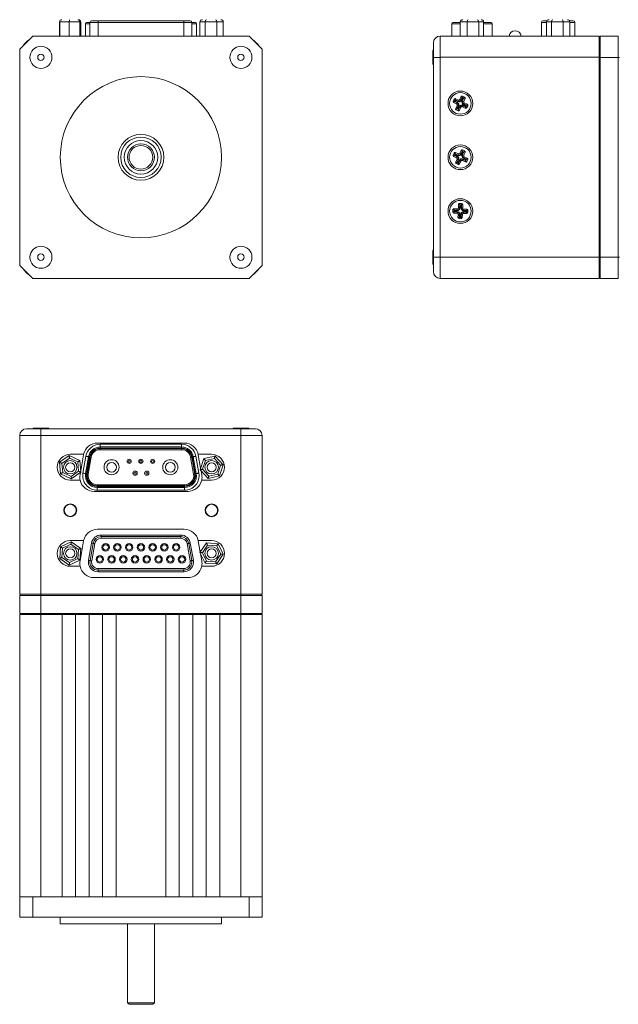
# Model space of a CAD drawing. Units: inches. Extents: x 1.1 to 33.5, y 0.4 to 20.5.
# Drawn here: x 7.8 to 13.3, y 1.8 to 10.9 of the extents above; entities that cross this region are included whole.
import ezdxf

# ---------------------------------------------------------------- set-up
doc = ezdxf.new("R2010")
doc.units = ezdxf.units.IN
doc.header["$MEASUREMENT"] = 0

msp = doc.modelspace()

# ---------------------------------------------------------------- linework, layer by layer
at = {"color": 7, "linetype": 'Continuous', "lineweight": 15}
for p, q in [((8.1276, 10.9085), (8.1276, 10.776)), ((8.2171, 10.9085), (8.1279, 10.9085)), ((8.1279, 10.9085), (8.1279, 10.776)), ((8.3152, 10.9085), (8.2171, 10.9085)), ((8.2171, 10.9085), (8.2171, 10.776)), ((8.3152, 10.9085), (8.3152, 10.776)), ((8.3241, 10.9085), (8.3152, 10.9085)), ((8.3241, 10.9085), (8.3241, 10.776)), ((8.3244, 10.9085), (8.3244, 10.776)), ((8.3665, 10.891), (8.3665, 10.776)), ((8.3765, 10.901), (8.4089, 10.901)), ((8.4089, 10.904), (8.4089, 10.776)), ((8.4239, 10.919), (8.4844, 10.919)), ((8.4844, 10.904), (8.4844, 10.919)), ((8.4844, 10.919), (9.2795, 10.919)), ((9.2795, 10.904), (8.4844, 10.904)), ((9.2795, 10.904), (9.2795, 10.919)), ((9.2795, 10.919), (9.34, 10.919)), ((9.355, 10.776), (9.355, 10.904)), ((9.355, 10.901), (9.3874, 10.901)), ((9.3974, 10.776), (9.3974, 10.891)), ((9.477, 10.9085), (9.4297, 10.9085)), ((9.4297, 10.9085), (9.4297, 10.776)), ((9.5853, 10.9085), (9.477, 10.9085)), ((9.477, 10.9085), (9.477, 10.776)), ((9.5853, 10.9085), (9.5853, 10.776)), ((9.6462, 10.9085), (9.5853, 10.9085)), ((9.6462, 10.9085), (9.6462, 10.776)), ((11.7666, 10.891), (11.7666, 10.776)), ((11.7766, 10.901), (11.8464, 10.901)), ((11.9088, 10.9085), (11.8464, 10.9085)), ((11.8464, 10.9085), (11.8464, 10.776)), ((12.0169, 10.9085), (11.9088, 10.9085)), ((11.9088, 10.9085), (11.9088, 10.776)), ((12.0169, 10.9085), (12.0169, 10.776)), ((12.0627, 10.9085), (12.0169, 10.9085)), ((12.0627, 10.9085), (12.0627, 10.776)), ((12.0627, 10.901), (12.1326, 10.901)), ((12.1426, 10.891), (12.1426, 10.776)), ((12.5991, 10.904), (12.5991, 10.776)), ((12.6141, 10.919), (12.6498, 10.919)), ((12.6928, 10.9085), (12.6464, 10.9085)), ((12.6464, 10.9085), (12.6464, 10.776)), ((12.801, 10.9085), (12.6928, 10.9085)), ((12.6928, 10.9085), (12.6928, 10.776)), ((12.801, 10.9085), (12.801, 10.776)), ((12.8627, 10.9085), (12.801, 10.9085)), ((12.8593, 10.919), (12.8951, 10.919)), ((12.8627, 10.9085), (12.8627, 10.776)), ((12.9101, 10.904), (12.9101, 10.776)), ((7.8785, 10.776), (7.757, 10.6545)), ((9.8855, 10.776), (7.8785, 10.776)), ((10.007, 10.6545), (9.8855, 10.776)), ((11.5966, 10.579), (11.5966, 10.713)), ((11.6596, 10.776), (11.6596, 10.5791)), ((11.6596, 10.776), (13.1346, 10.776)), ((13.1346, 10.776), (13.1346, 10.5791)), ((13.1446, 10.776), (13.1446, 10.579)), ((13.3126, 10.776), (13.1446, 10.776)), ((13.3126, 10.579), (13.3126, 10.776)), ((7.757, 10.6545), (7.757, 8.6475)), ((10.007, 8.6475), (10.007, 10.6545)), ((11.5916, 10.5829), (11.5916, 10.6416)), ((11.5916, 10.5166), (11.5916, 10.5829)), ((11.6596, 10.579), (11.5966, 10.579)), ((11.5966, 8.723), (11.5966, 10.579)), ((11.6596, 10.5791), (11.6596, 8.723)), ((11.6596, 10.5791), (13.1346, 10.5791)), ((11.6596, 10.579), (11.6596, 8.723)), ((13.1346, 10.5791), (13.1346, 8.723)), ((13.1346, 10.579), (13.1446, 10.579)), ((13.1446, 10.579), (13.1446, 8.723)), ((13.3126, 10.579), (13.1446, 10.579)), ((13.3126, 8.723), (13.3126, 10.579)), ((13.3126, 10.579), (13.3226, 10.579)), ((11.7881, 10.19), (11.7795, 10.1719)), ((11.7885, 10.1677), (11.7795, 10.1719)), ((11.7885, 10.1677), (11.7843, 10.1586)), ((11.7843, 10.1586), (11.8114, 10.1458)), ((11.7971, 10.1857), (11.7881, 10.19)), ((11.79, 10.1682), (11.7885, 10.1677)), ((11.79, 10.1682), (11.7976, 10.1843)), ((11.8161, 10.1558), (11.79, 10.1682)), ((11.7999, 10.1779), (11.7964, 10.1705)), ((11.7964, 10.1705), (11.8182, 10.1602)), ((11.7971, 10.1857), (11.8014, 10.1948)), ((11.7976, 10.1843), (11.7971, 10.1857)), ((11.7976, 10.1843), (11.8238, 10.172)), ((11.8217, 10.1676), (11.7999, 10.1779)), ((11.8285, 10.182), (11.8014, 10.1948)), ((11.8161, 10.1558), (11.8114, 10.1458)), ((11.8238, 10.172), (11.8285, 10.182)), ((11.8546, 10.2138), (11.8418, 10.1867)), ((11.8518, 10.182), (11.8418, 10.1867)), ((11.8518, 10.182), (11.8642, 10.2081)), ((11.8637, 10.2096), (11.8546, 10.2138)), ((11.8665, 10.2017), (11.8562, 10.1799)), ((11.8636, 10.1764), (11.8739, 10.1982)), ((11.8637, 10.2096), (11.8679, 10.2186)), ((11.8642, 10.2081), (11.8637, 10.2096)), ((11.8642, 10.2081), (11.8803, 10.2005)), ((11.8739, 10.1982), (11.8665, 10.2017)), ((11.886, 10.21), (11.8679, 10.2186)), ((11.8803, 10.2005), (11.868, 10.1743)), ((11.868, 10.1743), (11.878, 10.1696)), ((11.878, 10.1696), (11.8908, 10.1967)), ((11.878, 10.1463), (11.8827, 10.1563)), ((11.8803, 10.2005), (11.8818, 10.201)), ((11.8818, 10.201), (11.886, 10.21)), ((11.8818, 10.201), (11.8908, 10.1967)), ((11.9098, 10.1435), (11.8827, 10.1563)), ((11.8161, 10.1325), (11.8033, 10.1054)), ((11.8124, 10.1011), (11.8033, 10.1054)), ((11.8124, 10.1011), (11.8081, 10.092)), ((11.8081, 10.092), (11.8262, 10.0835)), ((11.8138, 10.1016), (11.8124, 10.1011)), ((11.8138, 10.1016), (11.8261, 10.1278)), ((11.8299, 10.094), (11.8138, 10.1016)), ((11.8261, 10.1278), (11.8161, 10.1325)), ((11.8305, 10.1257), (11.8202, 10.1039)), ((11.8202, 10.1039), (11.8276, 10.1004)), ((11.8304, 10.0925), (11.8262, 10.0835)), ((11.8276, 10.1004), (11.8379, 10.1222)), ((11.8423, 10.1201), (11.8299, 10.094)), ((11.8299, 10.094), (11.8304, 10.0925)), ((11.8304, 10.0925), (11.8395, 10.0883)), ((11.8395, 10.0883), (11.8523, 10.1154)), ((11.8423, 10.1201), (11.8523, 10.1154)), ((11.8703, 10.1301), (11.8656, 10.1201)), ((11.8656, 10.1201), (11.8927, 10.1073)), ((11.8965, 10.1178), (11.8703, 10.1301)), ((11.8724, 10.1345), (11.8942, 10.1242)), ((11.8977, 10.1316), (11.8759, 10.1419)), ((11.878, 10.1463), (11.9041, 10.1339)), ((11.897, 10.1163), (11.8927, 10.1073)), ((11.8942, 10.1242), (11.8977, 10.1316)), ((11.9041, 10.1339), (11.8965, 10.1178)), ((11.8965, 10.1178), (11.897, 10.1163)), ((11.897, 10.1163), (11.9061, 10.1121)), ((11.9041, 10.1339), (11.9056, 10.1344)), ((11.9056, 10.1344), (11.9098, 10.1435)), ((11.9056, 10.1344), (11.9146, 10.1302)), ((11.9061, 10.1121), (11.9146, 10.1302)), ((11.7971, 9.6857), (11.8014, 9.6948)), ((11.8285, 9.682), (11.8014, 9.6948)), ((11.8546, 9.7138), (11.8418, 9.6867)), ((11.8518, 9.682), (11.8642, 9.7081)), ((11.8637, 9.7096), (11.8546, 9.7138)), ((11.8665, 9.7017), (11.8562, 9.6799)), ((11.8636, 9.6764), (11.8739, 9.6982)), ((11.8637, 9.7096), (11.8679, 9.7186)), ((11.8642, 9.7081), (11.8637, 9.7096)), ((11.8642, 9.7081), (11.8803, 9.7005)), ((11.8739, 9.6982), (11.8665, 9.7017)), ((11.886, 9.71), (11.8679, 9.7186)), ((11.8803, 9.7005), (11.868, 9.6743)), ((11.878, 9.6696), (11.8908, 9.6967)), ((11.8803, 9.7005), (11.8818, 9.701)), ((11.8818, 9.701), (11.886, 9.71)), ((11.8818, 9.701), (11.8908, 9.6967)), ((11.7881, 9.69), (11.7795, 9.6719)), ((11.7885, 9.6677), (11.7795, 9.6719)), ((11.7885, 9.6677), (11.7843, 9.6586)), ((11.7843, 9.6586), (11.8114, 9.6458)), ((11.7971, 9.6857), (11.7881, 9.69)), ((11.79, 9.6682), (11.7885, 9.6677)), ((11.79, 9.6682), (11.7976, 9.6843)), ((11.8161, 9.6558), (11.79, 9.6682)), ((11.7999, 9.6779), (11.7964, 9.6705)), ((11.7964, 9.6705), (11.8182, 9.6602)), ((11.7976, 9.6843), (11.7971, 9.6857)), ((11.7976, 9.6843), (11.8238, 9.672)), ((11.8217, 9.6676), (11.7999, 9.6779)), ((11.8161, 9.6325), (11.8033, 9.6054)), ((11.8124, 9.6011), (11.8033, 9.6054)), ((11.8124, 9.6011), (11.8081, 9.592)), ((11.8161, 9.6558), (11.8114, 9.6458)), ((11.8138, 9.6016), (11.8124, 9.6011)), ((11.8138, 9.6016), (11.8261, 9.6278)), ((11.8299, 9.594), (11.8138, 9.6016)), ((11.8261, 9.6278), (11.8161, 9.6325)), ((11.8305, 9.6257), (11.8202, 9.6039)), ((11.8202, 9.6039), (11.8276, 9.6004)), ((11.8238, 9.672), (11.8285, 9.682)), ((11.8276, 9.6004), (11.8379, 9.6222)), ((11.8423, 9.6201), (11.8299, 9.594)), ((11.8395, 9.5883), (11.8523, 9.6154)), ((11.8518, 9.682), (11.8418, 9.6867)), ((11.8423, 9.6201), (11.8523, 9.6154)), ((11.8703, 9.6301), (11.8656, 9.6201)), ((11.8656, 9.6201), (11.8927, 9.6073)), ((11.868, 9.6743), (11.878, 9.6696)), ((11.8965, 9.6178), (11.8703, 9.6301)), ((11.8724, 9.6345), (11.8942, 9.6242)), ((11.8977, 9.6316), (11.8759, 9.6419)), ((11.878, 9.6463), (11.8827, 9.6563)), ((11.878, 9.6463), (11.9041, 9.6339)), ((11.9098, 9.6435), (11.8827, 9.6563)), ((11.897, 9.6163), (11.8927, 9.6073)), ((11.8942, 9.6242), (11.8977, 9.6316)), ((11.9041, 9.6339), (11.8965, 9.6178)), ((11.8965, 9.6178), (11.897, 9.6163)), ((11.897, 9.6163), (11.9061, 9.6121)), ((11.9041, 9.6339), (11.9056, 9.6344)), ((11.9056, 9.6344), (11.9098, 9.6435)), ((11.9056, 9.6344), (11.9146, 9.6302)), ((11.9061, 9.6121), (11.9146, 9.6302)), ((11.8081, 9.592), (11.8262, 9.5835)), ((11.8304, 9.5925), (11.8262, 9.5835)), ((11.8299, 9.594), (11.8304, 9.5925)), ((11.8304, 9.5925), (11.8395, 9.5883)), ((11.7775, 9.1636), (11.7767, 9.1437)), ((11.7867, 9.1433), (11.7767, 9.1437)), ((11.7875, 9.1633), (11.7775, 9.1636)), ((11.7867, 9.1433), (11.7864, 9.1333)), ((11.7878, 9.1443), (11.7867, 9.1433)), ((11.7875, 9.1633), (11.7878, 9.1733)), ((11.7885, 9.1622), (11.7875, 9.1633)), ((11.8178, 9.1721), (11.7878, 9.1733)), ((11.7878, 9.1443), (11.7885, 9.1622)), ((11.8167, 9.1432), (11.7878, 9.1443)), ((11.7885, 9.1622), (11.8174, 9.1611)), ((11.7931, 9.1572), (11.7928, 9.149)), ((11.7928, 9.149), (11.8169, 9.1481)), ((11.8172, 9.1563), (11.7931, 9.1572)), ((11.8167, 9.1432), (11.8163, 9.1322)), ((11.8174, 9.1611), (11.8178, 9.1721)), ((11.8293, 9.2117), (11.8282, 9.1818)), ((11.8392, 9.1814), (11.8282, 9.1818)), ((11.8393, 9.2114), (11.8293, 9.2117)), ((11.8392, 9.1814), (11.8403, 9.2103)), ((11.8441, 9.1812), (11.8392, 9.1814)), ((11.8393, 9.2114), (11.8397, 9.2214)), ((11.8403, 9.2103), (11.8393, 9.2114)), ((11.8596, 9.2206), (11.8397, 9.2214)), ((11.8403, 9.2103), (11.8582, 9.2096)), ((11.845, 9.2053), (11.8441, 9.1812)), ((11.8532, 9.205), (11.845, 9.2053)), ((11.8523, 9.1809), (11.8532, 9.205)), ((11.8523, 9.1809), (11.8571, 9.1807)), ((11.8582, 9.2096), (11.8571, 9.1807)), ((11.8571, 9.1807), (11.8682, 9.1803)), ((11.8582, 9.2096), (11.8593, 9.2106)), ((11.8593, 9.2106), (11.8596, 9.2206)), ((11.8593, 9.2106), (11.8693, 9.2103)), ((11.8682, 9.1803), (11.8693, 9.2103)), ((11.8769, 9.1458), (11.901, 9.1449)), ((11.9013, 9.1531), (11.8772, 9.154)), ((11.8774, 9.1589), (11.8778, 9.1699)), ((11.8774, 9.1589), (11.9063, 9.1578)), ((11.9078, 9.1688), (11.8778, 9.1699)), ((11.901, 9.1449), (11.9013, 9.1531)), ((11.9063, 9.1578), (11.9056, 9.1399)), ((11.9063, 9.1578), (11.9074, 9.1588)), ((11.9074, 9.1588), (11.9078, 9.1688)), ((11.9074, 9.1588), (11.9174, 9.1584)), ((11.9166, 9.1385), (11.9174, 9.1584)), ((11.7864, 9.1333), (11.8163, 9.1322)), ((11.826, 9.1218), (11.8248, 9.0918)), ((11.8348, 9.0915), (11.8248, 9.0918)), ((11.837, 9.1214), (11.826, 9.1218)), ((11.8348, 9.0915), (11.8345, 9.0815)), ((11.8345, 9.0815), (11.8544, 9.0807)), ((11.8359, 9.0925), (11.8348, 9.0915)), ((11.8359, 9.0925), (11.837, 9.1214)), ((11.8538, 9.0918), (11.8359, 9.0925)), ((11.8418, 9.1212), (11.8409, 9.0971)), ((11.8409, 9.0971), (11.8491, 9.0968)), ((11.8491, 9.0968), (11.85, 9.1209)), ((11.8549, 9.1207), (11.85, 9.1209)), ((11.8549, 9.1207), (11.8538, 9.0918)), ((11.8538, 9.0918), (11.8548, 9.0907)), ((11.8548, 9.0907), (11.8544, 9.0807)), ((11.8548, 9.0907), (11.8648, 9.0903)), ((11.8549, 9.1207), (11.8659, 9.1203)), ((11.8648, 9.0903), (11.8659, 9.1203)), ((11.8767, 9.141), (11.8763, 9.1299)), ((11.8763, 9.1299), (11.9063, 9.1288)), ((11.9056, 9.1399), (11.8767, 9.141)), ((11.9056, 9.1399), (11.9066, 9.1388)), ((11.9066, 9.1388), (11.9063, 9.1288)), ((11.9066, 9.1388), (11.9166, 9.1385)), ((11.5916, 8.6849), (11.5916, 8.7855)), ((11.5966, 8.723), (11.6596, 8.723)), ((11.5966, 8.589), (11.5966, 8.723)), ((11.6596, 8.723), (13.1346, 8.723)), ((11.6596, 8.723), (11.6596, 8.526)), ((13.1346, 8.723), (13.1346, 8.526)), ((13.1346, 8.723), (13.1446, 8.723)), ((13.3126, 8.723), (13.1446, 8.723)), ((13.1446, 8.723), (13.1446, 8.526)), ((13.3126, 8.526), (13.3126, 8.723)), ((13.3126, 8.723), (13.3226, 8.723)), ((7.757, 8.6475), (7.8785, 8.526)), ((9.8855, 8.526), (10.007, 8.6475)), ((11.5916, 8.6605), (11.5916, 8.6849)), ((7.8785, 8.526), (9.8855, 8.526)), ((11.6596, 8.526), (13.1346, 8.526)), ((13.3126, 8.526), (13.1446, 8.526)), ((7.8914, 7.1357), (8.0164, 7.1357)), ((9.7475, 7.1357), (9.8725, 7.1357)), ((7.757, 7.0677), (7.757, 5.5927)), ((7.9539, 7.0677), (7.757, 7.0677)), ((7.82, 7.1307), (7.954, 7.1307)), ((7.9539, 7.0677), (7.9539, 5.5927)), ((9.81, 7.0677), (7.9539, 7.0677)), ((7.954, 7.0677), (7.954, 7.1307)), ((7.954, 7.1307), (9.81, 7.1307)), ((9.81, 7.0677), (7.954, 7.0677)), ((9.81, 7.0677), (9.81, 7.1307)), ((9.81, 7.1307), (9.944, 7.1307)), ((9.81, 7.0677), (9.81, 5.5927)), ((10.007, 7.0677), (9.81, 7.0677)), ((10.007, 7.0677), (10.007, 5.5927)), ((9.2842, 6.9977), (8.4798, 6.9977)), ((8.5041, 6.9857), (8.5041, 6.9607)), ((8.5041, 6.9857), (9.2599, 6.9857)), ((8.5041, 6.9507), (8.5041, 6.9607)), ((8.5041, 6.9607), (9.2599, 6.9607)), ((9.2599, 6.9507), (8.5041, 6.9507)), ((9.2599, 6.9857), (9.2599, 6.9607)), ((9.2599, 6.9507), (9.2599, 6.9607)), ((8.1276, 6.8185), (8.2164, 6.8808)), ((8.2185, 6.8578), (8.1485, 6.8087)), ((8.2164, 6.8808), (8.3148, 6.835)), ((8.2959, 6.8218), (8.2185, 6.8578)), ((8.3506, 6.8927), (8.226, 6.8927)), ((8.3233, 6.7387), (8.3498, 6.8886)), ((8.3436, 6.7181), (8.3711, 6.8741)), ((8.3682, 6.7138), (8.3957, 6.8698)), ((8.4056, 6.868), (8.3781, 6.712)), ((8.383, 6.7112), (8.4105, 6.8672)), ((8.4203, 6.8654), (8.3928, 6.7094)), ((8.5041, 6.9457), (9.2599, 6.9457)), ((8.5041, 6.9457), (8.5041, 6.9357)), ((9.2599, 6.9357), (8.5041, 6.9357)), ((9.2599, 6.9457), (9.2599, 6.9357)), ((9.3711, 6.7094), (9.3436, 6.8654)), ((9.3534, 6.8672), (9.381, 6.7112)), ((9.3859, 6.712), (9.3584, 6.868)), ((9.3682, 6.8698), (9.3957, 6.7138)), ((9.3928, 6.8741), (9.4203, 6.7181)), ((9.538, 6.8927), (9.4134, 6.8927)), ((9.4142, 6.8886), (9.4363, 6.763)), ((9.4647, 6.8528), (9.5707, 6.8762)), ((9.5707, 6.8762), (9.644, 6.7961)), ((8.1371, 6.7103), (8.1276, 6.8185)), ((8.1485, 6.8087), (8.156, 6.7236)), ((8.3034, 6.7366), (8.2959, 6.8218)), ((8.3148, 6.835), (8.3244, 6.7269)), ((9.432, 6.7493), (9.4647, 6.8528)), ((9.4803, 6.8357), (9.4545, 6.7543)), ((9.5637, 6.8542), (9.4803, 6.8357)), ((9.6214, 6.7911), (9.5637, 6.8542)), ((9.5956, 6.7096), (9.6214, 6.7911)), ((9.644, 6.7961), (9.6112, 6.6926)), ((8.2355, 6.6646), (8.1371, 6.7103)), ((8.156, 6.7236), (8.2335, 6.6876)), ((8.2335, 6.6876), (8.3034, 6.7366)), ((8.3244, 6.7269), (8.2355, 6.6646)), ((8.317, 6.7026), (8.3208, 6.7244)), ((9.5052, 6.6692), (9.432, 6.7493)), ((9.4403, 6.7401), (9.447, 6.7026)), ((9.4545, 6.7543), (9.5122, 6.6912)), ((9.6112, 6.6926), (9.5052, 6.6692)), ((9.5122, 6.6912), (9.5956, 6.7096)), ((8.226, 6.6527), (8.3178, 6.6527)), ((8.4765, 6.6097), (8.4765, 6.5997)), ((8.4765, 6.6097), (9.2874, 6.6097)), ((9.2874, 6.5997), (8.4765, 6.5997)), ((8.4765, 6.5947), (9.2874, 6.5947)), ((8.4765, 6.5847), (8.4765, 6.5947)), ((9.2874, 6.5847), (8.4765, 6.5847)), ((8.4765, 6.5847), (8.4765, 6.5597)), ((9.2874, 6.6097), (9.2874, 6.5997)), ((9.2874, 6.5847), (9.2874, 6.5947)), ((9.2874, 6.5847), (9.2874, 6.5597)), ((9.4462, 6.6527), (9.538, 6.6527)), ((8.447, 6.5477), (9.317, 6.5477)), ((9.2874, 6.5597), (8.4765, 6.5597)), ((9.2842, 6.1977), (8.4798, 6.1977)), ((8.5127, 6.1282), (8.5127, 6.1432)), ((8.5127, 6.1432), (9.2513, 6.1432)), ((8.5127, 6.1132), (8.5127, 6.1282)), ((8.5127, 6.1282), (9.2513, 6.1282)), ((9.2513, 6.1282), (9.2513, 6.1432)), ((9.2513, 6.1132), (9.2513, 6.1282)), ((8.1279, 5.9263), (8.1367, 6.0344)), ((8.1367, 6.0344), (8.2348, 6.0809)), ((8.2329, 6.0578), (8.1557, 6.0213)), ((8.3506, 6.0927), (8.226, 6.0927)), ((8.3032, 6.0092), (8.2329, 6.0578)), ((8.2348, 6.0809), (8.3241, 6.0191)), ((8.317, 5.9026), (8.3498, 6.0886)), ((8.3953, 5.9084), (8.4235, 6.0684)), ((8.4101, 5.9058), (8.4383, 6.0658)), ((8.4531, 6.0632), (8.4249, 5.9032)), ((9.2513, 6.1132), (8.5127, 6.1132)), ((9.3391, 5.9032), (9.3109, 6.0632)), ((9.3256, 6.0658), (9.3538, 5.9058)), ((9.3404, 6.0684), (9.3686, 5.9084)), ((9.538, 6.0927), (9.4134, 6.0927)), ((9.4142, 6.0886), (9.4325, 5.9846)), ((9.4297, 5.9805), (9.4906, 6.0704)), ((9.5007, 6.0496), (9.4527, 5.9789)), ((9.4906, 6.0704), (9.5989, 6.0625)), ((9.5859, 6.0434), (9.5007, 6.0496)), ((9.6232, 5.9665), (9.5859, 6.0434)), ((9.5989, 6.0625), (9.6462, 5.9648)), ((8.1557, 6.0213), (8.1487, 5.9361)), ((8.2962, 5.9241), (8.3032, 6.0092)), ((8.3241, 6.0191), (8.3152, 5.9109)), ((9.477, 5.8829), (9.4297, 5.9805)), ((9.4352, 5.9691), (9.447, 5.9026)), ((9.4527, 5.9789), (9.49, 5.902)), ((9.5752, 5.8958), (9.6232, 5.9665)), ((9.6462, 5.9648), (9.5853, 5.875)), ((8.2171, 5.8645), (8.1279, 5.9263)), ((8.1487, 5.9361), (8.219, 5.8875)), ((8.3152, 5.9109), (8.2171, 5.8645)), ((8.219, 5.8875), (8.2962, 5.9241)), ((8.226, 5.8527), (8.3178, 5.8527)), ((9.4462, 5.8527), (9.538, 5.8527)), ((9.5853, 5.875), (9.477, 5.8829)), ((9.49, 5.902), (9.5752, 5.8958)), ((8.4844, 5.8322), (9.2795, 5.8322)), ((8.4844, 5.8172), (8.4844, 5.8322)), ((9.2795, 5.8172), (8.4844, 5.8172)), ((8.4844, 5.8022), (8.4844, 5.8172)), ((9.2795, 5.8022), (8.4844, 5.8022)), ((9.2795, 5.8172), (9.2795, 5.8322)), ((9.2795, 5.8022), (9.2795, 5.8172)), ((8.447, 5.7477), (9.317, 5.7477)), ((7.9539, 5.5927), (7.757, 5.5927)), ((7.954, 5.5827), (7.757, 5.5827)), ((7.757, 5.4147), (7.757, 5.5827)), ((9.81, 5.5927), (7.9539, 5.5927)), ((7.954, 5.5827), (7.954, 5.5927)), ((9.81, 5.5827), (7.954, 5.5827)), ((7.954, 5.4147), (7.954, 5.5827)), ((10.007, 5.5927), (9.81, 5.5927)), ((9.81, 5.5827), (9.81, 5.5927)), ((10.007, 5.5827), (9.81, 5.5827)), ((9.81, 5.4147), (9.81, 5.5827)), ((10.007, 5.4147), (10.007, 5.5827)), ((7.757, 5.4147), (7.954, 5.4147)), ((7.757, 5.4047), (7.757, 2.7837)), ((7.767, 5.4047), (7.757, 5.4047)), ((7.954, 5.4047), (7.767, 5.4047)), ((7.9539, 5.4047), (7.9539, 2.7837)), ((7.954, 5.4147), (9.81, 5.4147)), ((7.954, 5.4147), (7.954, 5.4047)), ((8.1508, 5.4047), (7.954, 5.4047)), ((8.2758, 5.4047), (8.1508, 5.4047)), ((8.1508, 5.4047), (8.1508, 2.7837)), ((8.4008, 5.4047), (8.2758, 5.4047)), ((8.2758, 5.4047), (8.2758, 2.7837)), ((8.4008, 5.4047), (8.4008, 2.7837)), ((8.5258, 5.4047), (8.4008, 5.4047)), ((8.6508, 5.4047), (8.5258, 5.4047)), ((8.5258, 5.4047), (8.5258, 2.7837)), ((9.1131, 5.4047), (8.6508, 5.4047)), ((8.6508, 5.4047), (8.6508, 2.7837)), ((9.2381, 5.4047), (9.1131, 5.4047)), ((9.1131, 5.4047), (9.1131, 2.7837)), ((9.3631, 5.4047), (9.2381, 5.4047)), ((9.2381, 5.4047), (9.2381, 2.7837)), ((9.4881, 5.4047), (9.3631, 5.4047)), ((9.3631, 5.4047), (9.3631, 2.7837)), ((9.4881, 5.4047), (9.4881, 2.7837)), ((9.6131, 5.4047), (9.4881, 5.4047)), ((9.81, 5.4047), (9.6131, 5.4047)), ((9.6131, 5.4047), (9.6131, 2.7837)), ((9.81, 5.4147), (10.007, 5.4147)), ((9.81, 5.4147), (9.81, 5.4047)), ((9.997, 5.4047), (9.81, 5.4047)), ((9.81, 5.4047), (9.81, 2.7837)), ((10.007, 5.4047), (9.997, 5.4047)), ((10.007, 5.4047), (10.007, 2.7837)), ((7.757, 2.7837), (7.757, 2.5957)), ((7.757, 2.7837), (7.8785, 2.7837)), ((7.8785, 2.7837), (7.8785, 2.5957)), ((7.8785, 2.7837), (9.8855, 2.7837)), ((8.2758, 2.7837), (8.1508, 2.7837)), ((8.5258, 2.7837), (8.4008, 2.7837)), ((9.1131, 2.7837), (8.6508, 2.7837)), ((9.3631, 2.7837), (9.2381, 2.7837)), ((9.6131, 2.7837), (9.4881, 2.7837)), ((9.8855, 2.7837), (9.8855, 2.5957)), ((9.8855, 2.7837), (10.007, 2.7837)), ((10.007, 2.7837), (10.007, 2.5957)), ((7.8785, 2.5957), (7.757, 2.5957)), ((9.8855, 2.5957), (7.8785, 2.5957)), ((8.1335, 2.5957), (8.1335, 2.5332)), ((9.6305, 2.5332), (9.6305, 2.5957)), ((10.007, 2.5957), (9.8855, 2.5957)), ((9.6305, 2.5332), (8.1335, 2.5332)), ((8.7571, 2.5332), (8.7571, 1.8007)), ((9.0068, 1.8007), (9.0068, 2.5332)), ((8.7571, 1.8007), (8.7721, 1.7857)), ((9.0068, 1.8007), (8.7571, 1.8007)), ((8.9918, 1.7857), (8.7721, 1.7857)), ((8.9918, 1.7857), (9.0068, 1.8007))]:
    msp.add_line(p, q, dxfattribs=at)
at = {"color": 8, "linetype": 'Continuous', "lineweight": 15}
for p, q in [((8.1279, 10.9085), (8.1276, 10.9085)), ((8.3244, 10.9085), (8.3241, 10.9085)), ((8.4089, 10.891), (8.3665, 10.891)), ((8.4844, 10.904), (8.4089, 10.904)), ((8.4844, 10.904), (8.4844, 10.776)), ((9.355, 10.904), (9.2795, 10.904)), ((9.2795, 10.904), (9.2795, 10.776)), ((9.3974, 10.891), (9.355, 10.891)), ((11.8464, 10.891), (11.7666, 10.891)), ((12.1426, 10.891), (12.0627, 10.891)), ((12.6464, 10.904), (12.5991, 10.904)), ((12.9101, 10.904), (12.8627, 10.904))]:
    msp.add_line(p, q, dxfattribs=at)
at = {"color": 7, "linetype": 'Continuous', "lineweight": 15, "flags": 128}
for points in [[(11.79, 10.1682), (11.7904, 10.1683), (11.791, 10.1686), (11.7919, 10.1689), (11.7928, 10.1692), (11.794, 10.1696), (11.7952, 10.17), (11.7964, 10.1705)], [(11.7976, 10.1843), (11.7978, 10.1839), (11.798, 10.1833), (11.7983, 10.1824), (11.7986, 10.1814), (11.799, 10.1803), (11.7995, 10.1791), (11.7999, 10.1779)], [(11.8161, 10.1558), (11.8162, 10.156), (11.8164, 10.1564), (11.8166, 10.1569), (11.8169, 10.1574), (11.8172, 10.158), (11.8175, 10.1587), (11.8178, 10.1594), (11.8182, 10.1602)], [(11.8238, 10.172), (11.8236, 10.1717), (11.8235, 10.1713), (11.8233, 10.1709), (11.823, 10.1703), (11.8227, 10.1697), (11.8224, 10.169), (11.822, 10.1683), (11.8217, 10.1676)], [(11.8518, 10.182), (11.8521, 10.1819), (11.8524, 10.1817), (11.8529, 10.1815), (11.8534, 10.1812), (11.854, 10.1809), (11.8547, 10.1806), (11.8554, 10.1803), (11.8562, 10.1799)], [(11.8636, 10.1764), (11.8643, 10.1761), (11.865, 10.1757), (11.8657, 10.1754), (11.8663, 10.1751), (11.8669, 10.1748), (11.8674, 10.1746), (11.8677, 10.1745), (11.868, 10.1743)], [(11.8642, 10.2081), (11.8643, 10.2077), (11.8646, 10.2071), (11.8649, 10.2062), (11.8652, 10.2053), (11.8656, 10.2041), (11.866, 10.2029), (11.8665, 10.2017)], [(11.8739, 10.1982), (11.8751, 10.1986), (11.8763, 10.1991), (11.8774, 10.1995), (11.8784, 10.1998), (11.8793, 10.2001), (11.8799, 10.2003), (11.8803, 10.2005)], [(11.8138, 10.1016), (11.8142, 10.1017), (11.8148, 10.102), (11.8157, 10.1023), (11.8167, 10.1026), (11.8178, 10.103), (11.819, 10.1035), (11.8202, 10.1039)], [(11.8261, 10.1278), (11.8264, 10.1276), (11.8268, 10.1275), (11.8272, 10.1272), (11.8278, 10.127), (11.8284, 10.1267), (11.8291, 10.1264), (11.8298, 10.126), (11.8305, 10.1257)], [(11.8276, 10.1004), (11.8281, 10.0991), (11.8285, 10.098), (11.8289, 10.0968), (11.8292, 10.0959), (11.8295, 10.095), (11.8298, 10.0944), (11.8299, 10.094)], [(11.8379, 10.1222), (11.8387, 10.1218), (11.8394, 10.1215), (11.8401, 10.1212), (11.8407, 10.1209), (11.8412, 10.1206), (11.8417, 10.1204), (11.8421, 10.1202), (11.8423, 10.1201)], [(11.8724, 10.1345), (11.8721, 10.1338), (11.8717, 10.1331), (11.8714, 10.1324), (11.8711, 10.1318), (11.8709, 10.1312), (11.8706, 10.1307), (11.8705, 10.1304), (11.8703, 10.1301)], [(11.8759, 10.1419), (11.8763, 10.1427), (11.8766, 10.1434), (11.8769, 10.1441), (11.8772, 10.1447), (11.8775, 10.1452), (11.8777, 10.1457), (11.8779, 10.146), (11.878, 10.1463)], [(11.8942, 10.1242), (11.8946, 10.123), (11.8951, 10.1218), (11.8955, 10.1207), (11.8958, 10.1197), (11.8961, 10.1188), (11.8964, 10.1182), (11.8965, 10.1178)], [(11.8977, 10.1316), (11.899, 10.1321), (11.9001, 10.1325), (11.9013, 10.1329), (11.9022, 10.1332), (11.9031, 10.1335), (11.9037, 10.1338), (11.9041, 10.1339)], [(11.8642, 9.7081), (11.8643, 9.7077), (11.8646, 9.7071), (11.8649, 9.7062), (11.8652, 9.7053), (11.8656, 9.7041), (11.866, 9.7029), (11.8665, 9.7017)], [(11.8739, 9.6982), (11.8751, 9.6986), (11.8763, 9.6991), (11.8774, 9.6995), (11.8784, 9.6998), (11.8793, 9.7001), (11.8799, 9.7003), (11.8803, 9.7005)], [(11.79, 9.6682), (11.7904, 9.6683), (11.791, 9.6686), (11.7919, 9.6689), (11.7928, 9.6692), (11.794, 9.6696), (11.7952, 9.67), (11.7964, 9.6705)], [(11.7976, 9.6843), (11.7978, 9.6839), (11.798, 9.6833), (11.7983, 9.6824), (11.7986, 9.6814), (11.799, 9.6803), (11.7995, 9.6791), (11.7999, 9.6779)], [(11.8138, 9.6016), (11.8142, 9.6017), (11.8148, 9.602), (11.8157, 9.6023), (11.8167, 9.6026), (11.8178, 9.603), (11.819, 9.6035), (11.8202, 9.6039)], [(11.8161, 9.6558), (11.8162, 9.656), (11.8164, 9.6564), (11.8166, 9.6569), (11.8169, 9.6574), (11.8172, 9.658), (11.8175, 9.6587), (11.8178, 9.6594), (11.8182, 9.6602)], [(11.8238, 9.672), (11.8236, 9.6717), (11.8235, 9.6713), (11.8233, 9.6709), (11.823, 9.6703), (11.8227, 9.6697), (11.8224, 9.669), (11.822, 9.6683), (11.8217, 9.6676)], [(11.8261, 9.6278), (11.8264, 9.6276), (11.8268, 9.6275), (11.8272, 9.6272), (11.8278, 9.627), (11.8284, 9.6267), (11.8291, 9.6264), (11.8298, 9.626), (11.8305, 9.6257)], [(11.8276, 9.6004), (11.8281, 9.5991), (11.8285, 9.598), (11.8289, 9.5968), (11.8292, 9.5959), (11.8295, 9.595), (11.8298, 9.5944), (11.8299, 9.594)], [(11.8379, 9.6222), (11.8387, 9.6218), (11.8394, 9.6215), (11.8401, 9.6212), (11.8407, 9.6209), (11.8412, 9.6206), (11.8417, 9.6204), (11.8421, 9.6202), (11.8423, 9.6201)], [(11.8518, 9.682), (11.8521, 9.6819), (11.8524, 9.6817), (11.8529, 9.6815), (11.8534, 9.6812), (11.854, 9.6809), (11.8547, 9.6806), (11.8554, 9.6803), (11.8562, 9.6799)], [(11.8636, 9.6764), (11.8643, 9.6761), (11.865, 9.6757), (11.8657, 9.6754), (11.8663, 9.6751), (11.8669, 9.6748), (11.8674, 9.6746), (11.8677, 9.6745), (11.868, 9.6743)], [(11.8724, 9.6345), (11.8721, 9.6338), (11.8717, 9.6331), (11.8714, 9.6324), (11.8711, 9.6318), (11.8709, 9.6312), (11.8706, 9.6307), (11.8705, 9.6304), (11.8703, 9.6301)], [(11.8759, 9.6419), (11.8763, 9.6427), (11.8766, 9.6434), (11.8769, 9.6441), (11.8772, 9.6447), (11.8775, 9.6452), (11.8777, 9.6457), (11.8779, 9.646), (11.878, 9.6463)], [(11.8942, 9.6242), (11.8946, 9.623), (11.8951, 9.6218), (11.8955, 9.6207), (11.8958, 9.6197), (11.8961, 9.6188), (11.8964, 9.6182), (11.8965, 9.6178)], [(11.8977, 9.6316), (11.899, 9.6321), (11.9001, 9.6325), (11.9013, 9.6329), (11.9022, 9.6332), (11.9031, 9.6335), (11.9037, 9.6338), (11.9041, 9.6339)], [(11.7878, 9.1443), (11.7882, 9.1446), (11.7887, 9.1451), (11.7893, 9.1457), (11.7901, 9.1464), (11.7909, 9.1472), (11.7919, 9.1481), (11.7928, 9.149)], [(11.7931, 9.1572), (11.7922, 9.1581), (11.7914, 9.1591), (11.7906, 9.1599), (11.7899, 9.1607), (11.7893, 9.1613), (11.7888, 9.1618), (11.7885, 9.1622)], [(11.8167, 9.1432), (11.8168, 9.1435), (11.8168, 9.1439), (11.8168, 9.1444), (11.8168, 9.145), (11.8168, 9.1457), (11.8169, 9.1465), (11.8169, 9.1472), (11.8169, 9.1481)], [(11.8172, 9.1563), (11.8173, 9.1571), (11.8173, 9.1579), (11.8173, 9.1586), (11.8173, 9.1593), (11.8174, 9.1599), (11.8174, 9.1604), (11.8174, 9.1608), (11.8174, 9.1611)], [(11.845, 9.2053), (11.8441, 9.2062), (11.8432, 9.2072), (11.8424, 9.208), (11.8417, 9.2088), (11.8411, 9.2094), (11.8406, 9.2099), (11.8403, 9.2103)], [(11.8532, 9.205), (11.8541, 9.2059), (11.8551, 9.2067), (11.8559, 9.2075), (11.8567, 9.2082), (11.8573, 9.2088), (11.8578, 9.2093), (11.8582, 9.2096)], [(11.8767, 9.141), (11.8767, 9.1413), (11.8767, 9.1417), (11.8767, 9.1422), (11.8768, 9.1428), (11.8768, 9.1435), (11.8768, 9.1442), (11.8768, 9.145), (11.8769, 9.1458)], [(11.8772, 9.154), (11.8772, 9.1548), (11.8772, 9.1556), (11.8773, 9.1564), (11.8773, 9.1571), (11.8773, 9.1577), (11.8773, 9.1582), (11.8774, 9.1586), (11.8774, 9.1589)], [(11.9056, 9.1399), (11.9053, 9.1403), (11.9048, 9.1408), (11.9042, 9.1414), (11.9035, 9.1422), (11.9027, 9.143), (11.9019, 9.144), (11.901, 9.1449)], [(11.9013, 9.1531), (11.9022, 9.154), (11.9032, 9.1549), (11.904, 9.1557), (11.9048, 9.1564), (11.9054, 9.157), (11.9059, 9.1575), (11.9063, 9.1578)], [(11.8359, 9.0925), (11.8363, 9.0928), (11.8368, 9.0933), (11.8374, 9.0939), (11.8382, 9.0946), (11.839, 9.0954), (11.84, 9.0962), (11.8409, 9.0971)], [(11.837, 9.1214), (11.8373, 9.1214), (11.8377, 9.1214), (11.8382, 9.1214), (11.8388, 9.1213), (11.8395, 9.1213), (11.8402, 9.1213), (11.841, 9.1213), (11.8418, 9.1212)], [(11.8538, 9.0918), (11.8535, 9.0922), (11.853, 9.0927), (11.8524, 9.0933), (11.8517, 9.0941), (11.8509, 9.0949), (11.85, 9.0959), (11.8491, 9.0968)], [(8.2164, 6.8808), (8.2165, 6.8804), (8.2166, 6.8791), (8.2168, 6.8769), (8.217, 6.8741), (8.2173, 6.8706), (8.2177, 6.8666), (8.2181, 6.8623), (8.2185, 6.8578)], [(8.3711, 6.8741), (8.3759, 6.8733), (8.3805, 6.8725), (8.3848, 6.8717), (8.3885, 6.8711), (8.3916, 6.8705), (8.3938, 6.8701), (8.3952, 6.8699), (8.3957, 6.8698)], [(8.4056, 6.868), (8.4036, 6.8684), (8.4018, 6.8687), (8.4001, 6.869), (8.3986, 6.8693), (8.3974, 6.8695), (8.3965, 6.8696), (8.3959, 6.8697), (8.3957, 6.8698)], [(8.4105, 6.8672), (8.4124, 6.8668), (8.4143, 6.8665), (8.416, 6.8662), (8.4175, 6.8659), (8.4187, 6.8657), (8.4196, 6.8656), (8.4202, 6.8655), (8.4203, 6.8654)], [(9.3534, 6.8672), (9.3515, 6.8668), (9.3497, 6.8665), (9.348, 6.8662), (9.3465, 6.8659), (9.3453, 6.8657), (9.3444, 6.8656), (9.3438, 6.8655), (9.3436, 6.8654)], [(9.3584, 6.868), (9.3603, 6.8684), (9.3621, 6.8687), (9.3638, 6.869), (9.3653, 6.8693), (9.3666, 6.8695), (9.3675, 6.8696), (9.368, 6.8697), (9.3682, 6.8698)], [(9.3682, 6.8698), (9.3687, 6.8699), (9.3701, 6.8701), (9.3724, 6.8705), (9.3754, 6.8711), (9.3792, 6.8717), (9.3834, 6.8725), (9.388, 6.8733), (9.3928, 6.8741)], [(9.5637, 6.8542), (9.5651, 6.8584), (9.5664, 6.8626), (9.5676, 6.8664), (9.5687, 6.8697), (9.5695, 6.8725), (9.5702, 6.8745), (9.5706, 6.8757), (9.5707, 6.8762)], [(8.1485, 6.8087), (8.1444, 6.8106), (8.1405, 6.8125), (8.1369, 6.8141), (8.1337, 6.8156), (8.1311, 6.8168), (8.1292, 6.8177), (8.128, 6.8183), (8.1276, 6.8185)], [(8.3148, 6.835), (8.3145, 6.8348), (8.3134, 6.834), (8.3116, 6.8328), (8.3093, 6.8311), (8.3064, 6.8291), (8.3032, 6.8268), (8.2996, 6.8243), (8.2959, 6.8218)], [(9.4803, 6.8357), (9.4773, 6.8391), (9.4743, 6.8423), (9.4716, 6.8452), (9.4693, 6.8478), (9.4673, 6.8499), (9.4659, 6.8515), (9.465, 6.8524), (9.4647, 6.8528)], [(9.6214, 6.7911), (9.6258, 6.7921), (9.63, 6.793), (9.6339, 6.7939), (9.6374, 6.7946), (9.6402, 6.7952), (9.6422, 6.7957), (9.6435, 6.796), (9.644, 6.7961)], [(8.156, 6.7236), (8.1523, 6.721), (8.1488, 6.7185), (8.1455, 6.7162), (8.1427, 6.7142), (8.1403, 6.7126), (8.1386, 6.7114), (8.1375, 6.7106), (8.1371, 6.7103)], [(8.2335, 6.6876), (8.2339, 6.6831), (8.2343, 6.6788), (8.2346, 6.6748), (8.2349, 6.6713), (8.2352, 6.6684), (8.2354, 6.6663), (8.2355, 6.665), (8.2355, 6.6646)], [(8.3244, 6.7269), (8.3241, 6.727), (8.3231, 6.7275), (8.3216, 6.7282), (8.3195, 6.7292), (8.3169, 6.7304), (8.3139, 6.7318), (8.3106, 6.7333), (8.3071, 6.7349), (8.3034, 6.7366)], [(8.3436, 6.7181), (8.3484, 6.7173), (8.353, 6.7165), (8.3573, 6.7157), (8.361, 6.7151), (8.3641, 6.7145), (8.3663, 6.7141), (8.3677, 6.7139), (8.3682, 6.7138)], [(8.3682, 6.7138), (8.3684, 6.7137), (8.369, 6.7136), (8.3699, 6.7135), (8.3711, 6.7133), (8.3726, 6.713), (8.3743, 6.7127), (8.3761, 6.7124), (8.3781, 6.712)], [(8.3928, 6.7094), (8.3926, 6.7095), (8.3921, 6.7096), (8.3912, 6.7097), (8.39, 6.7099), (8.3885, 6.7102), (8.3868, 6.7105), (8.3849, 6.7108), (8.383, 6.7112)], [(9.3711, 6.7094), (9.3713, 6.7095), (9.3719, 6.7096), (9.3728, 6.7097), (9.374, 6.7099), (9.3755, 6.7102), (9.3772, 6.7105), (9.379, 6.7108), (9.381, 6.7112)], [(9.3957, 6.7138), (9.3955, 6.7137), (9.395, 6.7136), (9.3941, 6.7135), (9.3928, 6.7133), (9.3914, 6.713), (9.3896, 6.7127), (9.3878, 6.7124), (9.3859, 6.712)], [(9.3957, 6.7138), (9.3962, 6.7139), (9.3976, 6.7141), (9.3999, 6.7145), (9.4029, 6.7151), (9.4067, 6.7157), (9.4109, 6.7165), (9.4155, 6.7173), (9.4203, 6.7181)], [(9.432, 6.7493), (9.4323, 6.7494), (9.4333, 6.7496), (9.435, 6.7499), (9.4373, 6.7504), (9.44, 6.7511), (9.4433, 6.7518), (9.4468, 6.7526), (9.4506, 6.7534), (9.4545, 6.7543)], [(9.5052, 6.6692), (9.5054, 6.6696), (9.5058, 6.6709), (9.5064, 6.6729), (9.5073, 6.6756), (9.5083, 6.679), (9.5095, 6.6828), (9.5108, 6.6869), (9.5122, 6.6912)], [(9.6112, 6.6926), (9.6109, 6.6929), (9.61, 6.6939), (9.6086, 6.6955), (9.6067, 6.6976), (9.6043, 6.7002), (9.6016, 6.7031), (9.5987, 6.7063), (9.5956, 6.7096)], [(8.1557, 6.0213), (8.152, 6.0239), (8.1484, 6.0263), (8.1452, 6.0286), (8.1423, 6.0306), (8.1399, 6.0322), (8.1382, 6.0334), (8.1371, 6.0342), (8.1367, 6.0344)], [(8.2329, 6.0578), (8.2333, 6.0623), (8.2337, 6.0667), (8.234, 6.0706), (8.2343, 6.0741), (8.2345, 6.077), (8.2347, 6.0791), (8.2348, 6.0804), (8.2348, 6.0809)], [(8.4383, 6.0658), (8.438, 6.0658), (8.4372, 6.066), (8.4358, 6.0662), (8.434, 6.0666), (8.4317, 6.0669), (8.4292, 6.0674), (8.4264, 6.0679), (8.4235, 6.0684)], [(8.4531, 6.0632), (8.4502, 6.0637), (8.4474, 6.0642), (8.4449, 6.0646), (8.4426, 6.065), (8.4408, 6.0654), (8.4394, 6.0656), (8.4386, 6.0657), (8.4383, 6.0658)], [(9.3256, 6.0658), (9.3254, 6.0657), (9.3245, 6.0656), (9.3231, 6.0654), (9.3213, 6.065), (9.3191, 6.0646), (9.3165, 6.0642), (9.3137, 6.0637), (9.3109, 6.0632)], [(9.3404, 6.0684), (9.3375, 6.0679), (9.3348, 6.0674), (9.3322, 6.0669), (9.33, 6.0666), (9.3281, 6.0662), (9.3268, 6.066), (9.3259, 6.0658), (9.3256, 6.0658)], [(9.4906, 6.0704), (9.4908, 6.07), (9.4914, 6.0688), (9.4923, 6.0669), (9.4936, 6.0643), (9.4951, 6.0611), (9.4969, 6.0575), (9.4987, 6.0536), (9.5007, 6.0496)], [(9.5989, 6.0625), (9.5987, 6.0621), (9.5979, 6.0611), (9.5967, 6.0593), (9.5951, 6.0569), (9.5931, 6.054), (9.5909, 6.0507), (9.5885, 6.0471), (9.5859, 6.0434)], [(8.3241, 6.0191), (8.3237, 6.0189), (8.3225, 6.0183), (8.3206, 6.0174), (8.318, 6.0162), (8.3148, 6.0147), (8.3112, 6.013), (8.3073, 6.0111), (8.3032, 6.0092)], [(9.4527, 5.9789), (9.4483, 5.9792), (9.4439, 5.9795), (9.44, 5.9798), (9.4365, 5.98), (9.4336, 5.9803), (9.4315, 5.9804), (9.4302, 5.9805), (9.4297, 5.9805)], [(9.6462, 5.9648), (9.6459, 5.9649), (9.6448, 5.9649), (9.6431, 5.9651), (9.6408, 5.9652), (9.638, 5.9654), (9.6347, 5.9657), (9.6311, 5.9659), (9.6272, 5.9662), (9.6232, 5.9665)], [(8.1487, 5.9361), (8.1447, 5.9342), (8.1407, 5.9324), (8.1371, 5.9307), (8.134, 5.9292), (8.1314, 5.9279), (8.1294, 5.927), (8.1283, 5.9265), (8.1279, 5.9263)], [(8.2171, 5.8645), (8.2171, 5.8649), (8.2172, 5.8659), (8.2174, 5.8676), (8.2176, 5.8699), (8.2178, 5.8727), (8.2181, 5.876), (8.2183, 5.8796), (8.2187, 5.8835), (8.219, 5.8875)], [(8.3152, 5.9109), (8.3149, 5.9112), (8.3138, 5.9119), (8.312, 5.9131), (8.3097, 5.9148), (8.3068, 5.9168), (8.3035, 5.919), (8.2999, 5.9215), (8.2962, 5.9241)], [(8.4101, 5.9058), (8.4098, 5.9058), (8.409, 5.906), (8.4076, 5.9062), (8.4058, 5.9066), (8.4035, 5.9069), (8.401, 5.9074), (8.3982, 5.9079), (8.3953, 5.9084)], [(8.4249, 5.9032), (8.422, 5.9037), (8.4192, 5.9042), (8.4167, 5.9046), (8.4144, 5.905), (8.4126, 5.9054), (8.4112, 5.9056), (8.4104, 5.9057), (8.4101, 5.9058)], [(9.3538, 5.9058), (9.3536, 5.9057), (9.3527, 5.9056), (9.3514, 5.9054), (9.3495, 5.905), (9.3473, 5.9046), (9.3447, 5.9042), (9.342, 5.9037), (9.3391, 5.9032)], [(9.3686, 5.9084), (9.3657, 5.9079), (9.363, 5.9074), (9.3604, 5.9069), (9.3582, 5.9066), (9.3563, 5.9062), (9.355, 5.906), (9.3541, 5.9058), (9.3538, 5.9058)], [(9.49, 5.902), (9.4875, 5.8982), (9.485, 5.8947), (9.4828, 5.8913), (9.4808, 5.8885), (9.4792, 5.8861), (9.478, 5.8843), (9.4773, 5.8832), (9.477, 5.8829)], [(9.5752, 5.8958), (9.5772, 5.8917), (9.5791, 5.8878), (9.5808, 5.8842), (9.5824, 5.8811), (9.5836, 5.8785), (9.5845, 5.8766), (9.5851, 5.8754), (9.5853, 5.875)]]:
    msp.add_lwpolyline(points, dxfattribs=at)
at = {"color": 7, "linetype": 'Continuous', "lineweight": 15}
for centre, radius in [((7.9539, 10.5791), 0.1025), ((7.9539, 10.5791), 0.03), ((9.81, 10.5791), 0.1025), ((9.81, 10.5791), 0.03), ((8.882, 9.651), 0.7485), ((11.8471, 10.151), 0.115), ((11.8471, 10.151), 0.1), ((8.882, 9.651), 0.2125), ((8.882, 9.651), 0.1875), ((8.882, 9.651), 0.1558), ((8.882, 9.651), 0.1249), ((8.882, 9.651), 0.1098), ((11.8471, 9.651), 0.115), ((11.8471, 9.651), 0.1), ((11.8471, 9.151), 0.115), ((11.8471, 9.151), 0.1), ((7.9539, 8.723), 0.1025), ((9.81, 8.723), 0.1025), ((7.9539, 8.723), 0.03), ((9.81, 8.723), 0.03), ((8.226, 6.7727), 0.0625), ((8.226, 6.7727), 0.0425), ((8.6095, 6.7727), 0.07), ((8.6095, 6.7727), 0.045), ((8.773, 6.8277), 0.02), ((8.773, 6.8277), 0.01), ((8.882, 6.8277), 0.02), ((8.882, 6.8277), 0.01), ((8.991, 6.8277), 0.02), ((8.991, 6.8277), 0.01), ((9.1545, 6.7727), 0.07), ((9.1545, 6.7727), 0.045), ((9.538, 6.7727), 0.0625), ((9.538, 6.7727), 0.0425), ((8.8275, 6.7177), 0.02), ((8.8275, 6.7177), 0.01), ((8.9365, 6.7177), 0.02), ((8.9365, 6.7177), 0.01), ((8.226, 6.3727), 0.06), ((8.226, 6.3727), 0.056), ((9.538, 6.3727), 0.06), ((9.538, 6.3727), 0.056), ((8.226, 5.9727), 0.0625), ((8.555, 6.0287), 0.035), ((8.555, 6.0287), 0.025), ((8.664, 6.0287), 0.035), ((8.664, 6.0287), 0.025), ((8.773, 6.0287), 0.035), ((8.773, 6.0287), 0.025), ((8.882, 6.0287), 0.035), ((8.882, 6.0287), 0.025), ((8.991, 6.0287), 0.035), ((8.991, 6.0287), 0.025), ((9.1, 6.0287), 0.035), ((9.1, 6.0287), 0.025), ((9.209, 6.0287), 0.035), ((9.209, 6.0287), 0.025), ((9.538, 5.9727), 0.0625), ((8.226, 5.9727), 0.0425), ((8.5005, 5.9167), 0.035), ((8.6095, 5.9167), 0.035), ((8.7185, 5.9167), 0.035), ((8.8275, 5.9167), 0.035), ((8.9365, 5.9167), 0.035), ((9.0455, 5.9167), 0.035), ((9.1545, 5.9167), 0.035), ((9.2635, 5.9167), 0.035), ((9.538, 5.9727), 0.0425), ((8.5005, 5.9167), 0.025), ((8.6095, 5.9167), 0.025), ((8.7185, 5.9167), 0.025), ((8.8275, 5.9167), 0.025), ((8.9365, 5.9167), 0.025), ((9.0455, 5.9167), 0.025), ((9.1545, 5.9167), 0.025), ((9.2635, 5.9167), 0.025)]:
    msp.add_circle(centre, radius, dxfattribs=at)
for centre, radius, start, end in [((8.3765, 10.891), 0.01, 90, 180), ((8.4239, 10.904), 0.015, 90, 180), ((9.34, 10.904), 0.015, 0, 90), ((9.3874, 10.891), 0.01, 0, 90), ((11.7766, 10.891), 0.01, 90, 180), ((12.1326, 10.891), 0.01, 0, 90), ((12.6141, 10.904), 0.015, 90, 180), ((12.8951, 10.904), 0.015, 0, 90), ((12.3546, 10.77), 0.056, 6.15064, 173.84936), ((7.954, 10.579), 0.197, 122.98814, 147.01186), ((9.81, 10.579), 0.197, 32.98814, 57.01186), ((11.6596, 10.713), 0.063, 90, 180), ((13.1446, 10.766), 0.01, 90, 180), ((11.6116, 10.6416), 0.02, 138.59038, 180), ((11.6116, 10.5166), 0.02, 180, 221.40962), ((11.7885, 10.1677), 0.01, 154.68126, 244.68126), ((11.7971, 10.1857), 0.01, 64.68126, 154.68126), ((11.8071, 10.1368), 0.0211, 334.68126, 64.68126), ((11.8071, 10.1368), 0.0259, 334.68126, 64.68126), ((11.8328, 10.191), 0.0259, 244.68126, 334.68126), ((11.8328, 10.191), 0.0211, 244.68126, 334.68126), ((11.8328, 10.191), 0.01, 244.68126, 334.68126), ((11.8637, 10.2096), 0.01, 64.68126, 154.68126), ((11.887, 10.1653), 0.0259, 154.68126, 244.68126), ((11.887, 10.1653), 0.0211, 154.68126, 244.68126), ((11.887, 10.1653), 0.01, 154.68126, 244.68126), ((11.8818, 10.201), 0.01, 334.68126, 64.68126), ((11.8124, 10.1011), 0.01, 154.68126, 244.68126), ((11.8071, 10.1368), 0.01, 334.68126, 64.68126), ((11.8304, 10.0925), 0.01, 244.68126, 334.68126), ((11.8613, 10.1111), 0.0259, 64.68126, 154.68126), ((11.8613, 10.1111), 0.0211, 64.68126, 154.68126), ((11.8613, 10.1111), 0.01, 64.68126, 154.68126), ((11.897, 10.1163), 0.01, 244.68126, 334.68126), ((11.9056, 10.1344), 0.01, 334.68126, 64.68126), ((11.7971, 9.6857), 0.01, 64.68126, 154.68126), ((11.8637, 9.7096), 0.01, 64.68126, 154.68126), ((11.8818, 9.701), 0.01, 334.68126, 64.68126), ((11.7885, 9.6677), 0.01, 154.68126, 244.68126), ((11.8124, 9.6011), 0.01, 154.68126, 244.68126), ((11.8071, 9.6368), 0.01, 334.68126, 64.68126), ((11.8071, 9.6368), 0.0211, 334.68126, 64.68126), ((11.8071, 9.6368), 0.0259, 334.68126, 64.68126), ((11.8328, 9.691), 0.0259, 244.68126, 334.68126), ((11.8328, 9.691), 0.0211, 244.68126, 334.68126), ((11.8328, 9.691), 0.01, 244.68126, 334.68126), ((11.8613, 9.6111), 0.0259, 64.68126, 154.68126), ((11.8613, 9.6111), 0.0211, 64.68126, 154.68126), ((11.8613, 9.6111), 0.01, 64.68126, 154.68126), ((11.887, 9.6653), 0.0259, 154.68126, 244.68126), ((11.887, 9.6653), 0.0211, 154.68126, 244.68126), ((11.887, 9.6653), 0.01, 154.68126, 244.68126), ((11.897, 9.6163), 0.01, 244.68126, 334.68126), ((11.9056, 9.6344), 0.01, 334.68126, 64.68126), ((11.8304, 9.5925), 0.01, 244.68126, 334.68126), ((11.7867, 9.1433), 0.01, 177.8701, 267.8701), ((11.7875, 9.1633), 0.01, 87.8701, 177.8701), ((11.816, 9.1222), 0.0211, 357.8701, 87.8701), ((11.816, 9.1222), 0.0259, 357.8701, 87.8701), ((11.8182, 9.1821), 0.0259, 267.8701, 357.8701), ((11.8182, 9.1821), 0.0211, 267.8701, 357.8701), ((11.8182, 9.1821), 0.01, 267.8701, 357.8701), ((11.8393, 9.2114), 0.01, 87.8701, 177.8701), ((11.8759, 9.12), 0.0259, 87.8701, 177.8701), ((11.8781, 9.1799), 0.0259, 177.8701, 267.8701), ((11.8781, 9.1799), 0.0211, 177.8701, 267.8701), ((11.8593, 9.2106), 0.01, 357.8701, 87.8701), ((11.8781, 9.1799), 0.01, 177.8701, 267.8701), ((11.9074, 9.1588), 0.01, 357.8701, 87.8701), ((11.816, 9.1222), 0.01, 357.8701, 87.8701), ((11.8348, 9.0915), 0.01, 177.8701, 267.8701), ((11.8548, 9.0907), 0.01, 267.8701, 357.8701), ((11.8759, 9.12), 0.0211, 87.8701, 177.8701), ((11.8759, 9.12), 0.01, 87.8701, 177.8701), ((11.9066, 9.1388), 0.01, 267.8701, 357.8701), ((11.6116, 8.7855), 0.02, 138.59038, 180), ((7.9539, 8.723), 0.1969, 212.94068, 237.05932), ((7.954, 8.723), 0.197, 212.98814, 237.01186), ((9.81, 8.723), 0.1969, 302.94068, 327.05932), ((9.81, 8.723), 0.197, 302.98814, 327.01186), ((11.6116, 8.6605), 0.02, 180, 221.40962), ((11.6596, 8.589), 0.063, 180, 270), ((13.1446, 8.536), 0.01, 180, 270), ((7.8914, 7.1157), 0.02, 90, 131.40962), ((8.0164, 7.1157), 0.02, 48.59038, 90), ((9.7475, 7.1157), 0.02, 90, 131.40962), ((9.8725, 7.1157), 0.02, 48.59038, 90), ((7.82, 7.0677), 0.063, 90, 180), ((9.944, 7.0677), 0.063, 0, 90), ((8.4798, 6.8657), 0.132, 90, 168.19711), ((8.5041, 6.8507), 0.135, 90, 170), ((8.5041, 6.8507), 0.11, 90, 170), ((8.5041, 6.8507), 0.1, 90, 170), ((9.2599, 6.8507), 0.135, 10, 90), ((9.2599, 6.8507), 0.11, 10, 90), ((9.2599, 6.8507), 0.1, 10, 90), ((9.2842, 6.8657), 0.132, 11.80289, 90), ((8.226, 6.7727), 0.12, 90, 270), ((8.4798, 6.8657), 0.132, 168.19711, 169.99995), ((8.5041, 6.8507), 0.095, 90, 170), ((8.5041, 6.8507), 0.085, 90, 170), ((9.2599, 6.8507), 0.095, 10, 90), ((9.2599, 6.8507), 0.085, 10, 90), ((9.2842, 6.8657), 0.132, 10.00005, 11.80289), ((9.538, 6.7727), 0.12, 270, 90), ((8.447, 6.6797), 0.132, 169.99995, 191.80289), ((8.4765, 6.6947), 0.135, 170, 270), ((8.4765, 6.6947), 0.11, 170, 270), ((8.4765, 6.6947), 0.1, 170, 270), ((8.4765, 6.6947), 0.095, 170, 270), ((8.4765, 6.6947), 0.085, 170, 270), ((9.2874, 6.6947), 0.135, 270, 10), ((9.2874, 6.6947), 0.11, 270, 10), ((9.2874, 6.6947), 0.1, 270, 10), ((9.2874, 6.6947), 0.095, 270, 10), ((9.2874, 6.6947), 0.085, 270, 10), ((9.317, 6.6797), 0.132, 348.19711, 10.00005), ((8.447, 6.6797), 0.132, 191.80289, 270), ((9.317, 6.6797), 0.132, 270, 348.19711), ((8.4798, 6.0657), 0.132, 90, 168.19711), ((8.5127, 6.0527), 0.0905, 90, 170), ((8.5127, 6.0527), 0.0755, 90, 170), ((9.2513, 6.0527), 0.0905, 10, 90), ((9.2513, 6.0527), 0.0755, 10, 90), ((9.2842, 6.0657), 0.132, 11.80289, 90), ((8.226, 5.9727), 0.12, 90, 270), ((8.4798, 6.0657), 0.132, 168.19711, 169.99995), ((8.5127, 6.0527), 0.0605, 90, 170), ((9.2513, 6.0527), 0.0605, 10, 90), ((9.2842, 6.0657), 0.132, 10.00005, 11.80289), ((9.538, 5.9727), 0.12, 270, 90), ((8.447, 5.8797), 0.132, 169.99995, 191.80289), ((8.447, 5.8797), 0.132, 191.80289, 270), ((8.4844, 5.8927), 0.0905, 170, 270), ((8.4844, 5.8927), 0.0755, 170, 270), ((8.4844, 5.8927), 0.0605, 170, 270), ((9.2795, 5.8927), 0.0905, 270, 10), ((9.2795, 5.8927), 0.0755, 270, 10), ((9.2795, 5.8927), 0.0605, 270, 10), ((9.317, 5.8797), 0.132, 270, 348.19711), ((9.317, 5.8797), 0.132, 348.19711, 10.00005), ((7.767, 5.5827), 0.01, 90, 180), ((9.997, 5.5827), 0.01, 0, 90), ((7.767, 5.4147), 0.01, 180, 270), ((9.997, 5.4147), 0.01, 270, 0)]:
    msp.add_arc(centre, radius, start, end, dxfattribs=at)
for centre, major_axis, ratio, start_param, end_param in [((8.1485, 10.9085), (0.0209, 0), 0.955166, 1.570796, 3.141593), ((8.1487, 10.9085), (0.0209, 0), 0.958034, 1.570796, 3.141593), ((8.219, 10.9085), (0, 0.02), 0.094289, 0, 1.570796), ((8.2962, 10.9085), (0, 0.02), 0.949517, 4.712389, 6.283185), ((8.3032, 10.9085), (0.0209, 0), 0.958034, 0, 1.570796), ((8.3034, 10.9085), (0.0209, 0), 0.955166, 0, 1.570796), ((9.4527, 10.9085), (0.023, 0), 0.8683, 1.570796, 3.141593), ((9.49, 10.9085), (0, 0.02), 0.648176, 0, 1.570796), ((9.5752, 10.9085), (0, 0.02), 0.5035, 4.712389, 6.283185), ((9.6232, 10.9085), (0.023, 0), 0.8683, 0, 1.570796), ((11.8694, 10.9085), (0.023, 0), 0.8694, 1.570796, 3.141593), ((11.9185, 10.9085), (0, 0.02), 0.487087, 0, 1.570796), ((12.0036, 10.9085), (0, 0.02), 0.663132, 4.712389, 6.283185), ((12.0397, 10.9085), (0.023, 0), 0.8694, 0, 1.570796), ((12.6694, 10.9085), (0.023, 0), 0.868927, 1.570796, 3.141593), ((12.7059, 10.9085), (0, 0.02), 0.657079, 0, 1.570796), ((12.7911, 10.9085), (0, 0.02), 0.493766, 4.712389, 6.283185), ((12.8397, 10.9085), (0.023, 0), 0.868927, 0, 1.570796)]:
    msp.add_ellipse(centre, major_axis=major_axis, ratio=ratio, start_param=start_param, end_param=end_param, dxfattribs=at)

doc.saveas('drawing.dxf')
